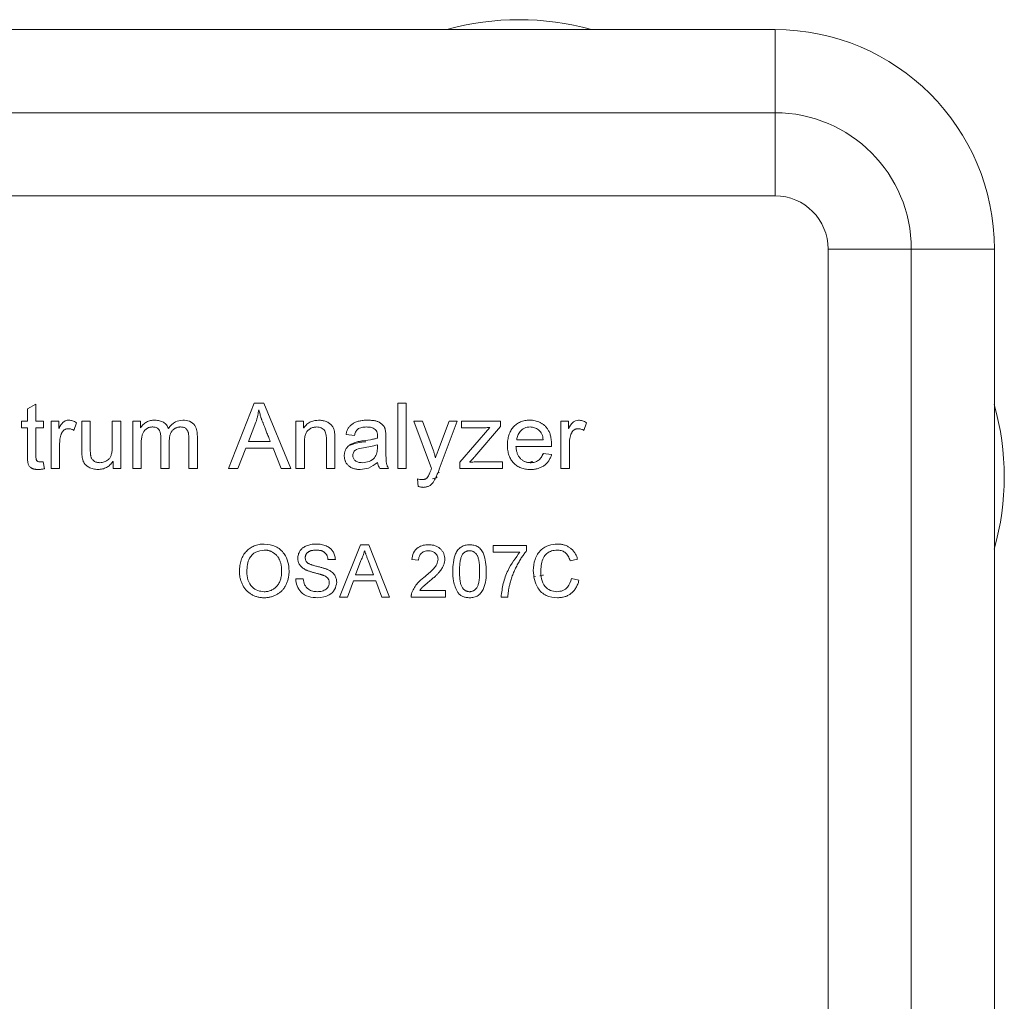
# Model space of a CAD drawing. Units: millimetres. Extents: x 2 to 278, y 1 to 215.
# Drawn here: x 54 to 67, y 177 to 189 of the extents above; entities that cross this region are included whole.
import ezdxf

# ---------------------------------------------------------------- set-up
doc = ezdxf.new("R2010")
doc.units = ezdxf.units.MM

msp = doc.modelspace()

# ---------------------------------------------------------------- linework, layer by layer
at = {"color": 7, "linetype": 'Continuous', "lineweight": 0}
for p, q in [((16.265, 188.944), (64.06, 188.944)), ((64.06, 188.944), (64.06, 187.885)), ((16.265, 187.885), (64.06, 187.885)), ((64.06, 187.885), (64.06, 186.827)), ((16.265, 186.827), (64.06, 186.827)), ((65.795, 186.15), (64.737, 186.15)), ((64.737, 186.15), (64.737, 168.454)), ((65.795, 186.15), (65.795, 168.454)), ((66.854, 186.15), (65.795, 186.15)), ((66.854, 186.15), (66.854, 166.867)), ((54.537, 184.114), (54.645, 184.177)), ((54.537, 183.96), (54.537, 184.114)), ((54.645, 184.177), (54.645, 183.96)), ((57.099, 183.354), (57.427, 184.188)), ((57.427, 184.188), (57.547, 184.188)), ((57.547, 184.188), (57.895, 183.354)), ((59.256, 184.188), (59.364, 184.188)), ((59.256, 183.354), (59.256, 184.188)), ((59.364, 184.188), (59.364, 183.354)), ((57.486, 184.101), (57.484, 184.101)), ((54.461, 183.96), (54.537, 183.96)), ((54.461, 183.874), (54.461, 183.96)), ((54.537, 183.874), (54.461, 183.874)), ((54.537, 183.528), (54.537, 183.874)), ((54.645, 183.96), (54.743, 183.96)), ((54.645, 183.874), (54.645, 183.524)), ((54.743, 183.874), (54.645, 183.874)), ((54.743, 183.96), (54.743, 183.874)), ((54.84, 183.96), (54.938, 183.96)), ((54.84, 183.354), (54.84, 183.96)), ((54.938, 183.96), (54.938, 183.867)), ((54.938, 183.867), (54.94, 183.867)), ((55.165, 183.938), (55.131, 183.841)), ((55.23, 183.96), (55.338, 183.96)), ((55.23, 183.587), (55.23, 183.96)), ((55.338, 183.96), (55.338, 183.625)), ((55.619, 183.96), (55.728, 183.96)), ((55.619, 183.637), (55.619, 183.96)), ((55.728, 183.96), (55.728, 183.354)), ((55.879, 183.96), (55.976, 183.96)), ((55.879, 183.354), (55.879, 183.96)), ((55.976, 183.96), (55.976, 183.874)), ((55.976, 183.874), (55.979, 183.874)), ((57.449, 183.944), (57.353, 183.701)), ((57.957, 183.96), (58.054, 183.96)), ((57.957, 183.354), (57.957, 183.96)), ((58.054, 183.96), (58.054, 183.872)), ((58.054, 183.872), (58.057, 183.872)), ((59.461, 183.96), (59.572, 183.96)), ((59.686, 183.358), (59.461, 183.96)), ((59.572, 183.96), (59.709, 183.582)), ((59.774, 183.597), (59.909, 183.96)), ((60.013, 183.96), (59.782, 183.348)), ((59.909, 183.96), (60.013, 183.96)), ((60.046, 183.435), (60.427, 183.878)), ((60.067, 183.96), (60.565, 183.96)), ((60.067, 183.874), (60.067, 183.96)), ((60.313, 183.874), (60.067, 183.874)), ((60.565, 183.892), (60.236, 183.507)), ((60.565, 183.96), (60.565, 183.892)), ((61.334, 183.96), (61.431, 183.96)), ((61.334, 183.354), (61.334, 183.96)), ((61.431, 183.96), (61.431, 183.867)), ((61.431, 183.867), (61.433, 183.867)), ((61.658, 183.938), (61.625, 183.841)), ((56.236, 183.354), (56.236, 183.748)), ((56.593, 183.354), (56.593, 183.736)), ((56.702, 183.769), (56.702, 183.354)), ((58.704, 183.776), (58.596, 183.789)), ((59.104, 183.744), (59.104, 183.607)), ((54.948, 183.669), (54.948, 183.354)), ((55.987, 183.669), (55.987, 183.354)), ((56.344, 183.706), (56.344, 183.354)), ((57.319, 183.614), (57.216, 183.354)), ((57.666, 183.614), (57.319, 183.614)), ((57.353, 183.701), (57.631, 183.701)), ((57.769, 183.354), (57.666, 183.614)), ((58.065, 183.685), (58.065, 183.354)), ((58.347, 183.354), (58.347, 183.722)), ((58.455, 183.726), (58.455, 183.354)), ((58.812, 183.708), (58.908, 183.723)), ((58.996, 183.622), (58.996, 183.657)), ((61.215, 183.636), (60.76, 183.636)), ((60.771, 183.722), (61.106, 183.722)), ((61.442, 183.669), (61.442, 183.354)), ((59.735, 183.492), (59.737, 183.492)), ((61.115, 183.548), (61.098, 183.535)), ((61.106, 183.549), (61.215, 183.536)), ((54.698, 183.441), (54.74, 183.441)), ((54.74, 183.441), (54.754, 183.352)), ((54.948, 183.354), (54.84, 183.354)), ((55.63, 183.446), (55.627, 183.446)), ((55.63, 183.354), (55.63, 183.446)), ((55.728, 183.354), (55.63, 183.354)), ((55.987, 183.354), (55.879, 183.354)), ((56.344, 183.354), (56.236, 183.354)), ((56.702, 183.354), (56.593, 183.354)), ((57.216, 183.354), (57.099, 183.354)), ((57.895, 183.354), (57.769, 183.354)), ((58.065, 183.354), (57.957, 183.354)), ((58.455, 183.354), (58.347, 183.354)), ((59.137, 183.354), (59.028, 183.354)), ((59.364, 183.354), (59.256, 183.354)), ((60.046, 183.354), (60.046, 183.435)), ((60.587, 183.354), (60.046, 183.354)), ((60.303, 183.441), (60.587, 183.441)), ((60.587, 183.441), (60.587, 183.354)), ((60.961, 183.445), (60.942, 183.431)), ((60.972, 183.443), (60.944, 183.422)), ((61.442, 183.354), (61.334, 183.354)), ((59.78, 183.3), (59.782, 183.309)), ((59.515, 183.128), (59.505, 183.225)), ((58.514, 181.719), (58.779, 182.385)), ((58.779, 182.385), (58.885, 182.385)), ((58.885, 182.385), (59.15, 181.719)), ((60.469, 182.291), (60.469, 182.377)), ((60.469, 182.377), (60.896, 182.377)), ((60.896, 182.377), (60.896, 182.308)), ((60.811, 182.291), (60.469, 182.291)), ((58.46, 182.197), (58.366, 182.197)), ((58.786, 182.185), (58.718, 182.001)), ((58.946, 182.001), (58.881, 182.176)), ((59.52, 182.189), (59.434, 182.197)), ((61.546, 182.2), (61.452, 182.18)), ((58.718, 182.001), (58.946, 182.001)), ((60.991, 181.977), (61.009, 181.98)), ((57.956, 181.95), (58.05, 181.95)), ((58.69, 181.924), (58.614, 181.719)), ((58.974, 181.924), (58.69, 181.924)), ((59.05, 181.719), (58.974, 181.924)), ((61.469, 181.954), (61.563, 181.932)), ((59.536, 181.804), (59.862, 181.804)), ((59.862, 181.804), (59.862, 181.719)), ((58.614, 181.719), (58.514, 181.719)), ((59.15, 181.719), (59.05, 181.719)), ((59.862, 181.719), (59.426, 181.719)), ((60.657, 181.719), (60.571, 181.719))]:
    msp.add_line(p, q, dxfattribs=at)
for centre, radius, start, end in [((60.8, 185.67), 3.401, 74.2934, 105.7066), ((64.06, 186.15), 2.794, 0, 90), ((64.06, 186.15), 1.736, 0, 90), ((64.06, 186.15), 0.677, 0, 90), ((63.579, 183.25), 3.401, 344.2934, 15.7066)]:
    msp.add_arc(centre, radius, start, end, dxfattribs=at)
for points, knots in [([(57.484, 184.101), (57.482, 184.087), (57.477, 184.06), (57.469, 184.02), (57.46, 183.981), (57.452, 183.957), (57.449, 183.944)], [0, 0, 0, 0, 0.2622421, 0.515496, 0.7619071, 1, 1, 1, 1]), ([(57.631, 183.701), (57.627, 183.712), (57.619, 183.733), (57.607, 183.763), (57.595, 183.792), (57.584, 183.819), (57.574, 183.844), (57.565, 183.868), (57.557, 183.889), (57.549, 183.909), (57.542, 183.927), (57.536, 183.943), (57.53, 183.958), (57.525, 183.97), (57.521, 183.981), (57.518, 183.99), (57.515, 183.997), (57.511, 184.008), (57.507, 184.024), (57.5, 184.047), (57.493, 184.073), (57.489, 184.091), (57.486, 184.101)], [0, 0, 0, 0, 0.081993, 0.15934, 0.232042, 0.30032, 0.363953, 0.422795, 0.47736, 0.527279, 0.572921, 0.613773, 0.649978, 0.681766, 0.708907, 0.7314, 0.749618, 0.763054, 0.811778, 0.867194, 0.929987, 1, 1, 1, 1]), ([(54.94, 183.867), (54.944, 183.875), (54.951, 183.891), (54.964, 183.912), (54.978, 183.93), (54.993, 183.945), (55.009, 183.957), (55.027, 183.965), (55.045, 183.97), (55.057, 183.971), (55.063, 183.971)], [0, 0, 0, 0, 0.159563, 0.305621, 0.438314, 0.560982, 0.675331, 0.783771, 0.891135, 1, 1, 1, 1]), ([(55.06, 183.863), (55.055, 183.863), (55.047, 183.863), (55.034, 183.86), (55.022, 183.856), (55.011, 183.85), (55.001, 183.843), (54.992, 183.834), (54.984, 183.824), (54.976, 183.812), (54.97, 183.798), (54.964, 183.784), (54.959, 183.768), (54.955, 183.75), (54.952, 183.732), (54.95, 183.712), (54.949, 183.691), (54.948, 183.676), (54.948, 183.669)], [0, 0, 0, 0, 0.053489, 0.104381, 0.153528, 0.201586, 0.251466, 0.302124, 0.354995, 0.411438, 0.470971, 0.534089, 0.601208, 0.671204, 0.746635, 0.826182, 0.910781, 1, 1, 1, 1]), ([(55.131, 183.841), (55.125, 183.845), (55.114, 183.851), (55.096, 183.858), (55.078, 183.862), (55.066, 183.863), (55.06, 183.863)], [0, 0, 0, 0, 0.270733, 0.524714, 0.766169, 1, 1, 1, 1]), ([(55.063, 183.971), (55.072, 183.971), (55.089, 183.97), (55.114, 183.963), (55.14, 183.953), (55.156, 183.943), (55.165, 183.938)], [0, 0, 0, 0, 0.234875, 0.47602, 0.728767, 1, 1, 1, 1]), ([(55.979, 183.874), (55.984, 183.881), (55.995, 183.896), (56.013, 183.917), (56.033, 183.933), (56.055, 183.947), (56.079, 183.958), (56.104, 183.966), (56.132, 183.97), (56.151, 183.971), (56.16, 183.971)], [0, 0, 0, 0, 0.130087, 0.254738, 0.375874, 0.495492, 0.614917, 0.737468, 0.865217, 1, 1, 1, 1]), ([(56.134, 183.885), (56.128, 183.885), (56.118, 183.884), (56.103, 183.882), (56.089, 183.879), (56.075, 183.874), (56.062, 183.867), (56.05, 183.859), (56.039, 183.85), (56.028, 183.839), (56.018, 183.826), (56.01, 183.811), (56.003, 183.793), (55.997, 183.773), (55.993, 183.75), (55.989, 183.725), (55.988, 183.698), (55.987, 183.679), (55.987, 183.669)], [0, 0, 0, 0, 0.05299, 0.103628, 0.152917, 0.201357, 0.249727, 0.298197, 0.347542, 0.39826, 0.451885, 0.50972, 0.573568, 0.64402, 0.721275, 0.806216, 0.899216, 1, 1, 1, 1]), ([(56.236, 183.748), (56.236, 183.766), (56.235, 183.803), (56.218, 183.853), (56.177, 183.882), (56.148, 183.884), (56.134, 183.885)], [0, 0, 0, 0, 0.281366, 0.560186, 0.779496, 1, 1, 1, 1]), ([(56.16, 183.971), (56.171, 183.971), (56.192, 183.97), (56.221, 183.965), (56.247, 183.957), (56.271, 183.946), (56.291, 183.931), (56.309, 183.912), (56.323, 183.89), (56.33, 183.874), (56.334, 183.866)], [0, 0, 0, 0, 0.147665, 0.283039, 0.408464, 0.527168, 0.642035, 0.756765, 0.874941, 1, 1, 1, 1]), ([(56.334, 183.866), (56.36, 183.899), (56.408, 183.959), (56.483, 183.968), (56.517, 183.971)], [0, 0, 0, 0, 0.559058, 1, 1, 1, 1]), ([(56.488, 183.885), (56.483, 183.885), (56.474, 183.884), (56.46, 183.882), (56.446, 183.879), (56.433, 183.874), (56.421, 183.868), (56.409, 183.861), (56.397, 183.853), (56.387, 183.842), (56.376, 183.831), (56.368, 183.818), (56.361, 183.803), (56.355, 183.787), (56.35, 183.769), (56.347, 183.749), (56.345, 183.728), (56.345, 183.713), (56.344, 183.706)], [0, 0, 0, 0, 0.055454, 0.1094609, 0.1624116, 0.2149719, 0.2686, 0.3221369, 0.3771411, 0.4338672, 0.4920458, 0.5522335, 0.6148931, 0.6820951, 0.7535425, 0.8295016, 0.9119847, 1, 1, 1, 1]), ([(56.593, 183.736), (56.593, 183.743), (56.593, 183.756), (56.592, 183.775), (56.59, 183.792), (56.588, 183.808), (56.585, 183.823), (56.578, 183.837), (56.57, 183.85), (56.56, 183.862), (56.546, 183.873), (56.53, 183.88), (56.51, 183.884), (56.496, 183.884), (56.488, 183.885)], [0, 0, 0, 0, 0.096451, 0.186589, 0.269036, 0.344618, 0.415957, 0.487192, 0.558753, 0.634505, 0.712954, 0.79749, 0.892069, 1, 1, 1, 1]), ([(56.517, 183.971), (56.546, 183.969), (56.605, 183.966), (56.673, 183.91), (56.699, 183.838), (56.701, 183.792), (56.702, 183.769)], [0, 0, 0, 0, 0.280487, 0.558143, 0.778703, 1, 1, 1, 1]), ([(58.057, 183.872), (58.069, 183.889), (58.095, 183.922), (58.16, 183.963), (58.214, 183.968), (58.247, 183.971)], [0, 0, 0, 0, 0.280604, 0.56084, 1, 1, 1, 1]), ([(58.223, 183.885), (58.216, 183.884), (58.201, 183.884), (58.18, 183.88), (58.159, 183.873), (58.139, 183.863), (58.12, 183.851), (58.104, 183.836), (58.091, 183.819), (58.081, 183.799), (58.074, 183.776), (58.069, 183.75), (58.066, 183.719), (58.065, 183.697), (58.065, 183.685)], [0.0000081, 0.0000081, 0.0000081, 0.0000081, 0.0757298, 0.1509895, 0.2263748, 0.3038697, 0.3798247, 0.4534747, 0.5261544, 0.600006, 0.6807254, 0.7737735, 0.8795919, 1, 1, 1, 1]), ([(58.347, 183.722), (58.346, 183.742), (58.345, 183.78), (58.332, 183.829), (58.306, 183.859), (58.273, 183.881), (58.243, 183.883), (58.223, 183.885)], [0, 0, 0, 0, 0.250864, 0.500461, 0.625445, 0.750621, 1, 1, 1, 1]), ([(58.247, 183.971), (58.255, 183.971), (58.271, 183.971), (58.295, 183.967), (58.318, 183.962), (58.341, 183.955), (58.363, 183.945), (58.383, 183.934), (58.4, 183.919), (58.415, 183.903), (58.427, 183.886), (58.437, 183.868), (58.444, 183.85), (58.448, 183.83), (58.451, 183.808), (58.453, 183.784), (58.454, 183.756), (58.455, 183.736), (58.455, 183.726)], [0, 0, 0, 0, 0.064065, 0.128201, 0.192951, 0.258704, 0.323557, 0.384827, 0.443533, 0.501704, 0.558121, 0.612755, 0.665783, 0.718523, 0.775403, 0.841038, 0.916008, 1, 1, 1, 1]), ([(58.596, 183.789), (58.597, 183.797), (58.6, 183.811), (58.607, 183.832), (58.615, 183.851), (58.625, 183.869), (58.636, 183.885), (58.649, 183.9), (58.664, 183.914), (58.681, 183.926), (58.699, 183.937), (58.718, 183.946), (58.74, 183.954), (58.762, 183.96), (58.787, 183.965), (58.813, 183.969), (58.841, 183.971), (58.86, 183.971), (58.869, 183.971)], [0, 0, 0, 0, 0.062195, 0.121558, 0.179499, 0.235511, 0.290176, 0.345085, 0.400274, 0.456307, 0.513886, 0.573832, 0.63619, 0.701677, 0.770267, 0.842843, 0.919197, 1, 1, 1, 1]), ([(58.855, 183.885), (58.836, 183.884), (58.797, 183.882), (58.745, 183.862), (58.715, 183.82), (58.708, 183.791), (58.704, 183.776)], [0, 0, 0, 0, 0.280807, 0.559984, 0.779448, 1, 1, 1, 1]), ([(58.996, 183.744), (58.997, 183.766), (59, 183.811), (58.962, 183.866), (58.906, 183.883), (58.872, 183.884), (58.855, 183.885)], [0, 0, 0, 0, 0.281943, 0.55774, 0.778392, 1, 1, 1, 1]), ([(58.869, 183.971), (58.878, 183.971), (58.895, 183.971), (58.92, 183.969), (58.942, 183.967), (58.963, 183.964), (58.983, 183.959), (59, 183.954), (59.016, 183.947), (59.029, 183.939), (59.041, 183.931), (59.053, 183.923), (59.062, 183.913), (59.071, 183.904), (59.078, 183.894), (59.084, 183.884), (59.089, 183.873), (59.094, 183.857), (59.098, 183.836), (59.102, 183.808), (59.104, 183.777), (59.104, 183.756), (59.104, 183.744)], [0, 0, 0, 0, 0.068399, 0.132085, 0.191629, 0.246257, 0.297188, 0.344601, 0.387831, 0.428451, 0.46663, 0.502848, 0.537268, 0.570471, 0.601863, 0.632913, 0.663537, 0.693898, 0.75847, 0.831007, 0.911431, 1, 1, 1, 1]), ([(60.427, 183.878), (60.406, 183.877), (60.368, 183.875), (60.329, 183.874), (60.313, 183.874)], [0, 0, 0, 0, 0.5600223, 1, 1, 1, 1]), ([(60.652, 183.653), (60.652, 183.664), (60.652, 183.687), (60.656, 183.72), (60.662, 183.752), (60.67, 183.781), (60.681, 183.809), (60.693, 183.836), (60.709, 183.86), (60.726, 183.883), (60.746, 183.904), (60.768, 183.922), (60.791, 183.937), (60.817, 183.95), (60.845, 183.96), (60.874, 183.966), (60.905, 183.971), (60.927, 183.971), (60.938, 183.971)], [0, 0, 0, 0, 0.0716673, 0.1401929, 0.2059132, 0.2694086, 0.330994, 0.3916235, 0.4512511, 0.5107927, 0.5698525, 0.627919, 0.6857761, 0.7445292, 0.8042028, 0.8665829, 0.9314619, 1, 1, 1, 1]), ([(60.941, 183.885), (60.916, 183.882), (60.868, 183.878), (60.813, 183.833), (60.78, 183.779), (60.774, 183.741), (60.771, 183.722)], [0, 0, 0, 0, 0.279708, 0.558946, 0.779326, 1, 1, 1, 1]), ([(60.938, 183.971), (60.949, 183.971), (60.971, 183.97), (61.004, 183.965), (61.036, 183.956), (61.062, 183.945), (61.082, 183.935), (61.096, 183.926), (61.11, 183.916), (61.124, 183.904), (61.137, 183.891), (61.149, 183.878), (61.161, 183.862), (61.172, 183.846), (61.182, 183.827), (61.191, 183.807), (61.198, 183.784), (61.204, 183.758), (61.209, 183.731), (61.212, 183.701), (61.214, 183.669), (61.214, 183.647), (61.215, 183.636)], [0, 0, 0, 0, 0.066804, 0.133326, 0.200136, 0.26797, 0.302541, 0.337094, 0.372124, 0.407777, 0.444539, 0.48209, 0.52088, 0.561102, 0.603361, 0.648407, 0.696868, 0.749299, 0.80553, 0.865777, 0.930553, 1, 1, 1, 1]), ([(61.106, 183.722), (61.103, 183.747), (61.097, 183.795), (61.053, 183.85), (60.998, 183.879), (60.96, 183.883), (60.941, 183.885)], [0, 0, 0, 0, 0.2805188, 0.5587026, 0.7794382, 1, 1, 1, 1]), ([(61.433, 183.867), (61.448, 183.895), (61.469, 183.935), (61.519, 183.967), (61.544, 183.97), (61.557, 183.971)], [0, 0, 0, 0, 0.559076, 0.779603, 1, 1, 1, 1]), ([(61.553, 183.863), (61.549, 183.863), (61.54, 183.863), (61.527, 183.86), (61.516, 183.856), (61.505, 183.85), (61.495, 183.843), (61.485, 183.834), (61.477, 183.824), (61.47, 183.812), (61.463, 183.798), (61.457, 183.784), (61.453, 183.768), (61.449, 183.75), (61.445, 183.732), (61.443, 183.712), (61.442, 183.691), (61.442, 183.676), (61.442, 183.669)], [0, 0, 0, 0, 0.053489, 0.104381, 0.153528, 0.201586, 0.251466, 0.302124, 0.354995, 0.411438, 0.470971, 0.534089, 0.601208, 0.671204, 0.746635, 0.826182, 0.910781, 1, 1, 1, 1]), ([(61.625, 183.841), (61.619, 183.845), (61.607, 183.851), (61.589, 183.858), (61.571, 183.862), (61.559, 183.863), (61.553, 183.863)], [0, 0, 0, 0, 0.270733, 0.524714, 0.766169, 1, 1, 1, 1]), ([(61.557, 183.971), (61.565, 183.971), (61.582, 183.97), (61.608, 183.963), (61.634, 183.953), (61.65, 183.943), (61.658, 183.938)], [0, 0, 0, 0, 0.234875, 0.47602, 0.728767, 1, 1, 1, 1]), ([(58.908, 183.723), (58.924, 183.726), (58.954, 183.731), (58.983, 183.74), (58.996, 183.744)], [0, 0, 0, 0, 0.560071, 1, 1, 1, 1]), ([(55.338, 183.625), (55.338, 183.619), (55.338, 183.606), (55.338, 183.588), (55.339, 183.572), (55.34, 183.557), (55.341, 183.543), (55.342, 183.531), (55.344, 183.52), (55.346, 183.507), (55.35, 183.493), (55.359, 183.478), (55.37, 183.464), (55.385, 183.452), (55.402, 183.442), (55.42, 183.435), (55.44, 183.431), (55.454, 183.43), (55.461, 183.43)], [0, 0, 0, 0, 0.0726866, 0.1396942, 0.2010307, 0.2580015, 0.3093365, 0.355123, 0.3959712, 0.4319249, 0.4970827, 0.56185, 0.6282105, 0.6982095, 0.7707283, 0.8439679, 0.9202034, 1, 1, 1, 1]), ([(55.461, 183.43), (55.471, 183.431), (55.49, 183.432), (55.517, 183.439), (55.544, 183.452), (55.565, 183.467), (55.581, 183.481), (55.592, 183.496), (55.6, 183.513), (55.607, 183.533), (55.613, 183.555), (55.616, 183.58), (55.619, 183.608), (55.619, 183.627), (55.619, 183.637)], [0, 0, 0, 0, 0.095568, 0.190698, 0.289625, 0.394129, 0.449357, 0.508527, 0.572001, 0.642318, 0.719316, 0.804121, 0.897936, 1, 1, 1, 1]), ([(58.574, 183.519), (58.574, 183.525), (58.574, 183.537), (58.577, 183.555), (58.581, 183.572), (58.587, 183.588), (58.594, 183.603), (58.604, 183.618), (58.615, 183.631), (58.627, 183.644), (58.642, 183.656), (58.659, 183.666), (58.679, 183.676), (58.701, 183.685), (58.725, 183.692), (58.752, 183.699), (58.781, 183.704), (58.801, 183.707), (58.812, 183.708)], [0, 0, 0, 0, 0.054531, 0.107539, 0.158448, 0.209045, 0.258663, 0.30899, 0.359801, 0.412456, 0.467559, 0.526894, 0.591039, 0.660828, 0.736226, 0.817558, 0.905576, 1, 1, 1, 1]), ([(58.996, 183.657), (58.937, 183.643), (58.848, 183.621), (58.74, 183.61), (58.689, 183.569), (58.684, 183.538), (58.682, 183.522)], [0, 0, 0, 0, 0.501674, 0.751513, 0.875844, 1, 1, 1, 1]), ([(58.804, 183.43), (58.833, 183.433), (58.89, 183.439), (58.961, 183.484), (58.993, 183.554), (58.995, 183.599), (58.996, 183.622)], [0, 0, 0, 0, 0.280178, 0.559376, 0.779112, 1, 1, 1, 1]), ([(59.104, 183.607), (59.104, 183.597), (59.104, 183.578), (59.105, 183.55), (59.105, 183.525), (59.105, 183.503), (59.106, 183.483), (59.107, 183.466), (59.108, 183.451), (59.109, 183.435), (59.112, 183.417), (59.118, 183.396), (59.126, 183.375), (59.133, 183.361), (59.137, 183.354)], [0, 0, 0, 0, 0.1168398, 0.2238416, 0.3203419, 0.4076657, 0.4845098, 0.5508877, 0.6080891, 0.6549197, 0.7387674, 0.8237988, 0.9104665, 1, 1, 1, 1]), ([(60.946, 183.344), (60.934, 183.344), (60.913, 183.344), (60.881, 183.348), (60.851, 183.355), (60.823, 183.364), (60.796, 183.375), (60.772, 183.39), (60.75, 183.407), (60.729, 183.426), (60.711, 183.448), (60.695, 183.471), (60.682, 183.497), (60.671, 183.525), (60.662, 183.554), (60.656, 183.585), (60.652, 183.618), (60.652, 183.641), (60.652, 183.653)], [0, 0, 0, 0, 0.069647, 0.13588, 0.198846, 0.259558, 0.318748, 0.376923, 0.434344, 0.49272, 0.551286, 0.609771, 0.669366, 0.730407, 0.793382, 0.858946, 0.927571, 1, 1, 1, 1]), ([(60.76, 183.636), (60.761, 183.628), (60.762, 183.612), (60.766, 183.589), (60.771, 183.568), (60.777, 183.548), (60.785, 183.529), (60.794, 183.512), (60.805, 183.497), (60.817, 183.483), (60.83, 183.47), (60.845, 183.46), (60.859, 183.45), (60.875, 183.443), (60.892, 183.437), (60.909, 183.433), (60.927, 183.431), (60.94, 183.43), (60.946, 183.43)], [0, 0, 0, 0, 0.07846, 0.153199, 0.223972, 0.291361, 0.356006, 0.418367, 0.478844, 0.538883, 0.597257, 0.654195, 0.710611, 0.766828, 0.822992, 0.880248, 0.939286, 1, 1, 1, 1]), ([(54.678, 183.344), (54.672, 183.344), (54.662, 183.344), (54.647, 183.345), (54.633, 183.347), (54.621, 183.349), (54.609, 183.352), (54.598, 183.356), (54.589, 183.361), (54.578, 183.369), (54.567, 183.379), (54.556, 183.393), (54.548, 183.409), (54.543, 183.427), (54.541, 183.448), (54.538, 183.471), (54.537, 183.498), (54.537, 183.517), (54.537, 183.528)], [0, 0, 0, 0, 0.058579, 0.113001, 0.163395, 0.210547, 0.254074, 0.29506, 0.333108, 0.369018, 0.436654, 0.501385, 0.565349, 0.630722, 0.704219, 0.790284, 0.888401, 1, 1, 1, 1]), ([(54.645, 183.524), (54.645, 183.517), (54.645, 183.504), (54.647, 183.486), (54.65, 183.472), (54.653, 183.46), (54.66, 183.451), (54.67, 183.445), (54.683, 183.441), (54.693, 183.441), (54.698, 183.441)], [0, 0, 0, 0, 0.181556, 0.334486, 0.461089, 0.562921, 0.65192, 0.746566, 0.860568, 1, 1, 1, 1]), ([(55.437, 183.344), (55.427, 183.344), (55.406, 183.345), (55.376, 183.35), (55.347, 183.359), (55.324, 183.37), (55.307, 183.38), (55.295, 183.389), (55.284, 183.398), (55.275, 183.407), (55.266, 183.418), (55.259, 183.429), (55.252, 183.441), (55.246, 183.458), (55.239, 183.482), (55.234, 183.514), (55.23, 183.549), (55.23, 183.574), (55.23, 183.587)], [0, 0, 0, 0, 0.084732, 0.167415, 0.249409, 0.332081, 0.372682, 0.412225, 0.45007, 0.487451, 0.523708, 0.559918, 0.596314, 0.633019, 0.710874, 0.79771, 0.893765, 1, 1, 1, 1]), ([(58.777, 183.344), (58.769, 183.344), (58.754, 183.344), (58.732, 183.346), (58.712, 183.35), (58.693, 183.355), (58.675, 183.362), (58.658, 183.37), (58.642, 183.38), (58.628, 183.391), (58.615, 183.404), (58.604, 183.417), (58.595, 183.432), (58.587, 183.447), (58.581, 183.464), (58.577, 183.481), (58.574, 183.5), (58.574, 183.512), (58.574, 183.519)], [0, 0, 0, 0, 0.076039, 0.148, 0.216732, 0.282217, 0.345535, 0.407268, 0.467753, 0.527802, 0.586685, 0.644291, 0.701178, 0.758415, 0.816046, 0.874737, 0.936228, 1, 1, 1, 1]), ([(58.682, 183.522), (58.682, 183.516), (58.683, 183.503), (58.689, 183.485), (58.699, 183.469), (58.713, 183.455), (58.731, 183.444), (58.752, 183.436), (58.777, 183.431), (58.795, 183.43), (58.804, 183.43)], [0, 0, 0, 0, 0.112244, 0.218762, 0.327024, 0.440874, 0.562244, 0.693582, 0.837707, 1, 1, 1, 1]), ([(59.709, 183.582), (59.712, 183.575), (59.716, 183.562), (59.722, 183.541), (59.729, 183.517), (59.733, 183.5), (59.735, 183.492)], [0, 0, 0, 0, 0.209581, 0.446726, 0.709173, 1, 1, 1, 1]), ([(59.737, 183.492), (59.743, 183.512), (59.753, 183.547), (59.768, 183.581), (59.774, 183.597)], [0, 0, 0, 0, 0.559918, 1, 1, 1, 1]), ([(60.236, 183.507), (60.235, 183.506), (60.233, 183.503), (60.229, 183.499), (60.224, 183.494), (60.218, 183.487), (60.211, 183.48), (60.204, 183.471), (60.195, 183.461), (60.189, 183.455), (60.186, 183.451)], [0, 0, 0, 0, 0.060556, 0.138358, 0.236821, 0.351104, 0.487546, 0.638313, 0.81124, 1, 1, 1, 1]), ([(60.946, 183.43), (60.955, 183.43), (60.974, 183.431), (61, 183.437), (61.024, 183.446), (61.045, 183.459), (61.065, 183.476), (61.081, 183.497), (61.096, 183.522), (61.103, 183.54), (61.106, 183.549)], [0, 0, 0, 0, 0.132313, 0.255321, 0.373247, 0.488627, 0.606104, 0.728475, 0.858416, 1, 1, 1, 1]), ([(61.215, 183.536), (61.212, 183.529), (61.208, 183.514), (61.199, 183.493), (61.189, 183.473), (61.178, 183.454), (61.165, 183.437), (61.151, 183.421), (61.136, 183.406), (61.119, 183.393), (61.101, 183.381), (61.082, 183.371), (61.062, 183.363), (61.041, 183.356), (61.019, 183.35), (60.995, 183.346), (60.971, 183.344), (60.954, 183.344), (60.946, 183.344)], [0, 0, 0, 0, 0.066356, 0.129835, 0.192041, 0.252123, 0.311819, 0.370947, 0.429317, 0.488745, 0.548381, 0.608291, 0.668904, 0.730932, 0.795087, 0.860589, 0.928763, 1, 1, 1, 1]), ([(54.754, 183.352), (54.746, 183.351), (54.733, 183.348), (54.713, 183.346), (54.695, 183.344), (54.683, 183.344), (54.678, 183.344)], [0, 0, 0, 0, 0.287307, 0.5481897, 0.7856047, 1, 1, 1, 1]), ([(55.627, 183.446), (55.621, 183.438), (55.61, 183.422), (55.59, 183.401), (55.568, 183.383), (55.545, 183.369), (55.52, 183.358), (55.494, 183.349), (55.466, 183.345), (55.447, 183.344), (55.437, 183.344)], [0, 0, 0, 0, 0.133599, 0.261268, 0.383614, 0.504112, 0.624098, 0.744894, 0.869484, 1, 1, 1, 1]), ([(58.996, 183.432), (58.959, 183.405), (58.894, 183.355), (58.813, 183.347), (58.777, 183.344)], [0, 0, 0, 0, 0.559911, 1, 1, 1, 1]), ([(59.028, 183.354), (59.02, 183.368), (59.005, 183.392), (58.999, 183.42), (58.996, 183.432)], [0, 0, 0, 0, 0.559526, 1, 1, 1, 1]), ([(59.56, 183.214), (59.564, 183.214), (59.572, 183.214), (59.585, 183.216), (59.596, 183.218), (59.606, 183.221), (59.615, 183.226), (59.622, 183.231), (59.629, 183.237), (59.635, 183.245), (59.641, 183.254), (59.646, 183.264), (59.652, 183.276), (59.658, 183.289), (59.665, 183.304), (59.672, 183.321), (59.679, 183.339), (59.683, 183.351), (59.686, 183.358)], [0.0000098, 0.0000098, 0.0000098, 0.0000098, 0.062382, 0.1203193, 0.1741462, 0.2245787, 0.2716437, 0.3170069, 0.3611176, 0.4054949, 0.4542357, 0.5096701, 0.5730267, 0.6436473, 0.7215696, 0.8065097, 0.8995647, 1, 1, 1, 1]), ([(60.186, 183.451), (60.183, 183.449), (60.178, 183.444), (60.174, 183.438), (60.172, 183.436)], [0, 0, 0, 0, 0.560084, 1, 1, 1, 1]), ([(60.172, 183.436), (60.197, 183.438), (60.24, 183.441), (60.284, 183.441), (60.303, 183.441)], [0, 0, 0, 0, 0.559989, 1, 1, 1, 1]), ([(59.781, 183.344), (59.778, 183.336), (59.772, 183.319), (59.764, 183.296), (59.754, 183.273), (59.745, 183.252), (59.735, 183.232), (59.725, 183.213), (59.715, 183.196), (59.704, 183.179), (59.693, 183.164), (59.68, 183.151), (59.667, 183.14), (59.651, 183.132), (59.635, 183.125), (59.618, 183.12), (59.6, 183.117), (59.587, 183.116), (59.58, 183.116)], [0, 0, 0, 0, 0.080251, 0.15744, 0.231631, 0.302688, 0.370645, 0.435616, 0.498195, 0.557976, 0.615047, 0.669503, 0.722859, 0.775689, 0.829167, 0.883975, 0.940482, 1, 1, 1, 1]), ([(59.698, 183.225), (59.709, 183.226), (59.725, 183.228), (59.744, 183.238), (59.752, 183.245), (59.756, 183.249)], [0, 0, 0, 0, 0.492494, 0.759753, 1, 1, 1, 1]), ([(59.782, 183.348), (59.781, 183.348), (59.781, 183.346), (59.781, 183.345), (59.781, 183.344)], [0, 0, 0, 0, 0.382782, 1, 1, 1, 1]), ([(59.505, 183.225), (59.515, 183.221), (59.533, 183.215), (59.551, 183.214), (59.56, 183.214)], [0, 0, 0, 0, 0.559968, 1, 1, 1, 1]), ([(59.58, 183.116), (59.576, 183.116), (59.566, 183.117), (59.55, 183.119), (59.533, 183.123), (59.521, 183.126), (59.515, 183.128)], [0, 0, 0, 0, 0.212949, 0.44823, 0.711936, 1, 1, 1, 1]), ([(57.238, 182.043), (57.238, 182.057), (57.239, 182.083), (57.243, 182.121), (57.25, 182.156), (57.259, 182.19), (57.272, 182.221), (57.287, 182.25), (57.305, 182.277), (57.326, 182.301), (57.349, 182.323), (57.373, 182.342), (57.4, 182.358), (57.427, 182.371), (57.457, 182.382), (57.488, 182.389), (57.521, 182.393), (57.543, 182.394), (57.555, 182.394)], [0, 0, 0, 0, 0.0752263, 0.1465747, 0.2145003, 0.27953, 0.342403, 0.4034961, 0.4637616, 0.5238644, 0.5832517, 0.641302, 0.6988978, 0.7562952, 0.8146278, 0.8743248, 0.9357833, 0.9999969, 0.9999969, 0.9999969, 0.9999969]), ([(57.555, 182.394), (57.604, 182.388), (57.702, 182.377), (57.81, 182.283), (57.863, 182.166), (57.868, 182.09), (57.87, 182.051)], [0, 0, 0, 0, 0.279568, 0.558586, 0.779089, 1, 1, 1, 1]), ([(57.981, 182.211), (57.982, 182.22), (57.982, 182.236), (57.988, 182.26), (57.997, 182.284), (58.007, 182.302), (58.017, 182.316), (58.025, 182.326), (58.034, 182.335), (58.044, 182.344), (58.055, 182.352), (58.067, 182.359), (58.079, 182.366), (58.097, 182.374), (58.12, 182.382), (58.15, 182.389), (58.181, 182.393), (58.202, 182.394), (58.213, 182.394)], [0, 0, 0, 0, 0.074995, 0.149165, 0.223664, 0.300412, 0.33957, 0.378921, 0.418096, 0.45823, 0.498427, 0.539708, 0.582216, 0.625824, 0.715481, 0.807384, 0.901634, 1, 1, 1, 1]), ([(58.213, 182.394), (58.225, 182.394), (58.248, 182.393), (58.281, 182.389), (58.313, 182.381), (58.337, 182.373), (58.355, 182.364), (58.368, 182.358), (58.38, 182.35), (58.391, 182.341), (58.402, 182.332), (58.411, 182.323), (58.42, 182.312), (58.431, 182.297), (58.442, 182.278), (58.451, 182.252), (58.458, 182.225), (58.459, 182.207), (58.46, 182.197)], [0, 0, 0, 0, 0.100475, 0.195644, 0.286083, 0.372983, 0.415026, 0.456052, 0.495939, 0.535566, 0.574087, 0.612519, 0.651081, 0.689513, 0.766237, 0.84235, 0.919974, 1, 1, 1, 1]), ([(59.434, 182.197), (59.439, 182.227), (59.449, 182.286), (59.507, 182.351), (59.578, 182.382), (59.625, 182.384), (59.648, 182.385)], [0, 0, 0, 0, 0.280239, 0.558897, 0.779131, 1, 1, 1, 1]), ([(59.648, 182.385), (59.656, 182.385), (59.671, 182.385), (59.693, 182.382), (59.713, 182.378), (59.733, 182.373), (59.751, 182.365), (59.768, 182.356), (59.784, 182.345), (59.798, 182.333), (59.811, 182.319), (59.822, 182.305), (59.832, 182.29), (59.84, 182.274), (59.846, 182.257), (59.85, 182.239), (59.853, 182.22), (59.853, 182.208), (59.853, 182.201)], [0, 0, 0, 0, 0.074712, 0.145539, 0.213339, 0.278615, 0.342094, 0.40389, 0.465063, 0.526577, 0.587328, 0.64638, 0.704345, 0.761672, 0.819418, 0.878039, 0.937796, 1, 1, 1, 1]), ([(59.956, 182.048), (59.957, 182.085), (59.959, 182.161), (59.98, 182.254), (60.018, 182.32), (60.06, 182.359), (60.113, 182.382), (60.151, 182.384), (60.17, 182.385)], [0, 0, 0, 0, 0.250494, 0.500374, 0.62544, 0.750212, 0.874984, 1, 1, 1, 1]), ([(60.17, 182.385), (60.188, 182.384), (60.226, 182.382), (60.279, 182.359), (60.322, 182.321), (60.374, 182.219), (60.379, 182.124), (60.383, 182.048)], [0, 0, 0, 0, 0.125375, 0.250647, 0.375698, 0.501115, 1, 1, 1, 1]), ([(60.981, 182.057), (60.985, 182.105), (60.992, 182.201), (61.067, 182.319), (61.176, 182.384), (61.251, 182.391), (61.289, 182.394)], [0, 0, 0, 0, 0.2804934, 0.5595687, 0.7796125, 1, 1, 1, 1]), ([(61.289, 182.394), (61.297, 182.394), (61.312, 182.394), (61.335, 182.391), (61.357, 182.387), (61.378, 182.382), (61.399, 182.374), (61.418, 182.366), (61.436, 182.355), (61.453, 182.343), (61.469, 182.33), (61.484, 182.315), (61.497, 182.299), (61.51, 182.282), (61.521, 182.264), (61.53, 182.244), (61.539, 182.223), (61.543, 182.208), (61.546, 182.2)], [0.0000064, 0.0000064, 0.0000064, 0.0000064, 0.0686495, 0.1349374, 0.1988419, 0.2614093, 0.3225168, 0.3823769, 0.4424709, 0.5022278, 0.5621014, 0.6217316, 0.6818513, 0.7420492, 0.8039081, 0.8671622, 0.9323606, 1, 1, 1, 1]), ([(57.555, 182.317), (57.518, 182.312), (57.443, 182.302), (57.34, 182.201), (57.335, 182.103), (57.332, 182.042)], [0, 0, 0, 0, 0.280129, 0.559651, 1, 1, 1, 1]), ([(57.776, 182.052), (57.776, 182.058), (57.776, 182.071), (57.775, 182.09), (57.773, 182.109), (57.77, 182.127), (57.766, 182.144), (57.762, 182.16), (57.756, 182.176), (57.75, 182.192), (57.743, 182.206), (57.735, 182.22), (57.726, 182.233), (57.717, 182.245), (57.706, 182.256), (57.695, 182.266), (57.684, 182.276), (57.671, 182.284), (57.658, 182.292), (57.644, 182.299), (57.631, 182.305), (57.616, 182.309), (57.602, 182.313), (57.586, 182.315), (57.571, 182.317), (57.56, 182.317), (57.555, 182.317)], [0, 0, 0, 0, 0.050852, 0.099752, 0.147438, 0.194086, 0.239171, 0.28334, 0.326577, 0.368936, 0.410572, 0.451051, 0.490877, 0.530044, 0.568937, 0.607578, 0.64642, 0.685679, 0.724799, 0.763513, 0.802173, 0.84074, 0.879649, 0.919071, 0.959098, 1, 1, 1, 1]), ([(58.217, 182.317), (58.211, 182.317), (58.199, 182.317), (58.183, 182.315), (58.167, 182.313), (58.153, 182.31), (58.14, 182.306), (58.129, 182.301), (58.118, 182.295), (58.109, 182.288), (58.101, 182.281), (58.094, 182.273), (58.088, 182.265), (58.084, 182.256), (58.08, 182.247), (58.078, 182.237), (58.076, 182.228), (58.076, 182.221), (58.076, 182.218)], [0, 0, 0, 0, 0.091511, 0.177143, 0.257108, 0.331198, 0.400592, 0.465625, 0.526973, 0.585443, 0.641399, 0.695044, 0.746782, 0.796959, 0.847545, 0.897439, 0.947649, 1, 1, 1, 1]), ([(58.366, 182.197), (58.366, 182.202), (58.364, 182.212), (58.361, 182.225), (58.357, 182.238), (58.353, 182.249), (58.347, 182.26), (58.34, 182.27), (58.332, 182.279), (58.324, 182.287), (58.314, 182.294), (58.303, 182.3), (58.291, 182.306), (58.279, 182.31), (58.265, 182.313), (58.25, 182.315), (58.233, 182.317), (58.222, 182.317), (58.217, 182.317)], [0, 0, 0, 0, 0.067155, 0.131403, 0.192732, 0.251253, 0.307704, 0.362699, 0.417778, 0.472304, 0.527873, 0.58523, 0.645057, 0.707952, 0.774434, 0.84494, 0.920404, 1, 1, 1, 1]), ([(58.832, 182.309), (58.829, 182.298), (58.824, 182.277), (58.814, 182.246), (58.801, 182.215), (58.791, 182.195), (58.786, 182.185)], [0, 0, 0, 0, 0.247294, 0.495608, 0.746359, 1, 1, 1, 1]), ([(58.881, 182.176), (58.878, 182.183), (58.874, 182.196), (58.866, 182.215), (58.86, 182.234), (58.853, 182.251), (58.847, 182.267), (58.842, 182.282), (58.837, 182.295), (58.833, 182.304), (58.832, 182.309)], [0, 0, 0, 0, 0.153148, 0.299433, 0.436426, 0.565671, 0.686508, 0.799269, 0.903395, 1, 1, 1, 1]), ([(59.646, 182.309), (59.628, 182.307), (59.591, 182.304), (59.547, 182.274), (59.523, 182.232), (59.521, 182.203), (59.52, 182.189)], [0, 0, 0, 0, 0.280427, 0.559497, 0.779376, 1, 1, 1, 1]), ([(59.768, 182.201), (59.766, 182.218), (59.761, 182.252), (59.726, 182.287), (59.686, 182.306), (59.66, 182.308), (59.646, 182.309)], [0, 0, 0, 0, 0.279084, 0.55862, 0.779051, 1, 1, 1, 1]), ([(60.08, 182.263), (60.077, 182.258), (60.07, 182.246), (60.063, 182.227), (60.056, 182.205), (60.05, 182.179), (60.046, 182.151), (60.043, 182.119), (60.042, 182.085), (60.041, 182.06), (60.041, 182.048)], [0, 0, 0, 0, 0.083888, 0.177154, 0.282514, 0.3994, 0.529491, 0.672802, 0.829536, 1, 1, 1, 1]), ([(60.169, 182.309), (60.164, 182.308), (60.155, 182.308), (60.143, 182.306), (60.131, 182.302), (60.119, 182.297), (60.108, 182.291), (60.098, 182.283), (60.089, 182.274), (60.083, 182.267), (60.08, 182.263)], [0, 0, 0, 0, 0.127665, 0.251739, 0.372753, 0.492147, 0.61407, 0.737197, 0.865607, 1, 1, 1, 1]), ([(60.298, 182.048), (60.298, 182.06), (60.297, 182.084), (60.296, 182.119), (60.293, 182.15), (60.289, 182.178), (60.284, 182.202), (60.278, 182.224), (60.271, 182.242), (60.262, 182.257), (60.253, 182.269), (60.243, 182.28), (60.232, 182.289), (60.221, 182.296), (60.209, 182.302), (60.196, 182.306), (60.182, 182.308), (60.173, 182.308), (60.169, 182.309)], [0, 0, 0, 0, 0.115629, 0.221541, 0.317048, 0.403151, 0.480181, 0.547649, 0.607036, 0.658652, 0.705723, 0.749804, 0.792587, 0.833874, 0.874768, 0.915223, 0.956881, 1, 1, 1, 1]), ([(60.571, 181.719), (60.578, 181.777), (60.593, 181.894), (60.665, 182.094), (60.755, 182.217), (60.811, 182.291)], [0, 0, 0, 0, 0.280061, 0.560405, 1, 1, 1, 1]), ([(60.896, 182.308), (60.891, 182.302), (60.881, 182.29), (60.866, 182.271), (60.851, 182.25), (60.836, 182.228), (60.821, 182.205), (60.806, 182.181), (60.792, 182.155), (60.772, 182.119), (60.749, 182.073), (60.725, 182.016), (60.703, 181.959), (60.692, 181.92), (60.686, 181.9)], [0, 0, 0, 0, 0.050273, 0.102792, 0.157615, 0.214634, 0.274064, 0.335948, 0.400322, 0.467079, 0.602073, 0.735748, 0.868203, 1, 1, 1, 1]), ([(61.284, 182.317), (61.261, 182.315), (61.213, 182.312), (61.151, 182.276), (61.086, 182.195), (61.08, 182.114), (61.076, 182.057)], [0, 0, 0, 0, 0.187216, 0.373901, 0.560734, 1, 1, 1, 1]), ([(61.452, 182.18), (61.444, 182.201), (61.43, 182.242), (61.388, 182.29), (61.336, 182.314), (61.301, 182.316), (61.284, 182.317)], [0, 0, 0, 0, 0.280552, 0.559732, 0.779655, 1, 1, 1, 1]), ([(58.08, 182.067), (58.072, 182.072), (58.057, 182.08), (58.037, 182.094), (58.019, 182.111), (58.005, 182.128), (57.995, 182.148), (57.987, 182.168), (57.982, 182.189), (57.982, 182.204), (57.981, 182.211)], [0, 0, 0, 0, 0.144805, 0.279512, 0.406394, 0.527502, 0.645393, 0.761885, 0.878942, 1, 1, 1, 1]), ([(58.076, 182.218), (58.077, 182.205), (58.079, 182.183), (58.093, 182.166), (58.099, 182.159)], [0, 0, 0, 0, 0.559612, 1, 1, 1, 1]), ([(58.099, 182.159), (58.102, 182.157), (58.107, 182.152), (58.116, 182.147), (58.128, 182.141), (58.142, 182.135), (58.159, 182.129), (58.178, 182.123), (58.199, 182.117), (58.222, 182.111), (58.245, 182.106), (58.267, 182.1), (58.287, 182.094), (58.306, 182.089), (58.322, 182.084), (58.337, 182.079), (58.35, 182.074), (58.358, 182.071), (58.362, 182.069)], [0.0000062, 0.0000062, 0.0000062, 0.0000062, 0.0327432, 0.0724096, 0.1196115, 0.1746729, 0.2373451, 0.3083524, 0.38763, 0.4747836, 0.5633323, 0.6451362, 0.7202025, 0.7891342, 0.8514971, 0.9073306, 0.9569687, 1, 1, 1, 1]), ([(59.589, 181.968), (59.631, 182.005), (59.691, 182.055), (59.756, 182.135), (59.764, 182.179), (59.768, 182.201)], [0, 0, 0, 0, 0.5613084, 0.7813899, 1, 1, 1, 1]), ([(59.853, 182.201), (59.853, 182.195), (59.853, 182.182), (59.85, 182.162), (59.845, 182.142), (59.838, 182.123), (59.83, 182.103), (59.818, 182.083), (59.804, 182.063), (59.791, 182.045), (59.778, 182.031), (59.767, 182.019), (59.755, 182.006), (59.741, 181.992), (59.725, 181.977), (59.707, 181.962), (59.688, 181.945), (59.675, 181.934), (59.668, 181.928)], [0, 0, 0, 0, 0.057945, 0.116018, 0.174826, 0.234683, 0.296827, 0.364061, 0.436192, 0.51426, 0.556976, 0.604856, 0.657675, 0.715751, 0.77884, 0.847501, 0.921228, 1, 1, 1, 1]), ([(57.554, 181.71), (57.546, 181.71), (57.531, 181.711), (57.509, 181.713), (57.487, 181.716), (57.466, 181.721), (57.445, 181.728), (57.425, 181.735), (57.406, 181.744), (57.387, 181.755), (57.369, 181.767), (57.353, 181.78), (57.337, 181.793), (57.323, 181.809), (57.309, 181.824), (57.297, 181.841), (57.286, 181.859), (57.276, 181.878), (57.267, 181.898), (57.259, 181.918), (57.253, 181.938), (57.247, 181.959), (57.243, 181.979), (57.24, 182), (57.238, 182.022), (57.238, 182.036), (57.238, 182.043)], [0, 0, 0, 0, 0.044697, 0.088534, 0.131409, 0.173814, 0.215715, 0.257247, 0.298848, 0.340604, 0.382029, 0.42297, 0.463632, 0.504048, 0.544591, 0.584964, 0.626265, 0.667979, 0.709943, 0.751382, 0.792619, 0.833948, 0.875008, 0.916446, 0.957907, 1, 1, 1, 1]), ([(57.332, 182.042), (57.334, 182.007), (57.339, 181.935), (57.392, 181.848), (57.47, 181.795), (57.526, 181.79), (57.554, 181.787)], [0, 0, 0, 0, 0.280657, 0.55989, 0.779852, 1, 1, 1, 1]), ([(57.554, 181.787), (57.562, 181.787), (57.577, 181.788), (57.6, 181.791), (57.622, 181.797), (57.642, 181.804), (57.662, 181.814), (57.68, 181.826), (57.698, 181.84), (57.714, 181.856), (57.729, 181.874), (57.742, 181.894), (57.752, 181.916), (57.761, 181.94), (57.768, 181.965), (57.773, 181.992), (57.776, 182.022), (57.776, 182.042), (57.776, 182.052)], [0, 0, 0, 0, 0.061055, 0.119545, 0.176806, 0.232956, 0.288583, 0.344667, 0.401662, 0.46054, 0.520477, 0.581213, 0.643431, 0.707961, 0.775371, 0.846414, 0.921152, 1, 1, 1, 1]), ([(57.87, 182.051), (57.87, 182.043), (57.87, 182.026), (57.868, 182.002), (57.865, 181.979), (57.861, 181.956), (57.855, 181.934), (57.848, 181.912), (57.839, 181.891), (57.83, 181.871), (57.819, 181.852), (57.808, 181.834), (57.795, 181.817), (57.781, 181.801), (57.766, 181.787), (57.75, 181.774), (57.733, 181.762), (57.715, 181.751), (57.696, 181.741), (57.677, 181.733), (57.657, 181.726), (57.637, 181.72), (57.617, 181.716), (57.596, 181.713), (57.575, 181.711), (57.561, 181.71), (57.554, 181.71)], [0, 0, 0, 0, 0.0475596, 0.0939621, 0.1391115, 0.1836263, 0.227457, 0.2707025, 0.3136105, 0.3562605, 0.3983662, 0.4395565, 0.4800454, 0.5198885, 0.5596578, 0.5994213, 0.6392078, 0.6796684, 0.7200199, 0.7598589, 0.7995599, 0.8391991, 0.8789561, 0.9187943, 0.9590834, 1, 1, 1, 1]), ([(58.312, 181.994), (58.31, 181.994), (58.305, 181.997), (58.295, 182), (58.285, 182.003), (58.272, 182.007), (58.257, 182.011), (58.241, 182.016), (58.222, 182.021), (58.203, 182.026), (58.183, 182.031), (58.164, 182.036), (58.146, 182.042), (58.13, 182.047), (58.116, 182.052), (58.102, 182.057), (58.091, 182.062), (58.083, 182.066), (58.08, 182.067)], [0, 0, 0, 0, 0.0312, 0.070487, 0.117215, 0.171576, 0.234122, 0.303963, 0.382156, 0.467646, 0.554335, 0.635074, 0.710037, 0.779092, 0.842966, 0.901001, 0.953246, 1, 1, 1, 1]), ([(58.383, 181.904), (58.382, 181.915), (58.38, 181.938), (58.356, 181.973), (58.329, 181.986), (58.312, 181.994)], [0, 0, 0, 0, 0.280091, 0.559979, 1, 1, 1, 1]), ([(58.362, 182.069), (58.379, 182.06), (58.414, 182.042), (58.453, 182.001), (58.474, 181.955), (58.476, 181.924), (58.477, 181.908)], [0, 0, 0, 0, 0.280372, 0.559905, 0.779857, 1, 1, 1, 1]), ([(60.021, 181.775), (59.998, 181.823), (59.957, 181.91), (59.956, 182.005), (59.956, 182.048)], [0, 0, 0, 0, 0.557978, 1, 1, 1, 1]), ([(60.041, 182.048), (60.041, 182.035), (60.042, 182.011), (60.043, 181.975), (60.046, 181.944), (60.05, 181.916), (60.055, 181.891), (60.062, 181.87), (60.069, 181.852), (60.078, 181.837), (60.087, 181.825), (60.098, 181.815), (60.108, 181.807), (60.119, 181.799), (60.131, 181.794), (60.144, 181.79), (60.156, 181.788), (60.165, 181.787), (60.17, 181.787)], [0, 0, 0, 0, 0.118406, 0.226654, 0.324092, 0.411705, 0.489026, 0.556909, 0.616233, 0.667349, 0.713512, 0.757697, 0.799493, 0.839976, 0.879886, 0.919149, 0.959227, 1, 1, 1, 1]), ([(60.383, 182.048), (60.382, 182.01), (60.38, 181.935), (60.358, 181.842), (60.321, 181.776), (60.279, 181.736), (60.226, 181.714), (60.188, 181.711), (60.17, 181.71)], [0, 0, 0, 0, 0.250478, 0.50035, 0.625383, 0.750171, 0.874967, 1, 1, 1, 1]), ([(60.17, 181.787), (60.174, 181.787), (60.183, 181.788), (60.196, 181.79), (60.208, 181.794), (60.22, 181.8), (60.231, 181.807), (60.241, 181.815), (60.252, 181.825), (60.261, 181.837), (60.27, 181.852), (60.278, 181.87), (60.284, 181.891), (60.289, 181.916), (60.293, 181.944), (60.296, 181.976), (60.297, 182.011), (60.298, 182.035), (60.298, 182.048)], [0, 0, 0, 0, 0.040782, 0.08087, 0.120268, 0.160187, 0.20046, 0.242265, 0.286459, 0.332952, 0.384431, 0.443389, 0.511681, 0.58902, 0.676245, 0.773705, 0.881568, 1, 1, 1, 1]), ([(61.291, 181.71), (61.241, 181.714), (61.141, 181.721), (61.036, 181.823), (60.99, 181.941), (60.984, 182.018), (60.981, 182.057)], [0, 0, 0, 0, 0.279956, 0.558085, 0.778912, 1, 1, 1, 1]), ([(61.063, 181.99), (61.076, 181.992), (61.102, 181.997), (61.107, 181.998), (61.11, 181.998)], [0, 0, 0, 0, 0.505572, 1, 1, 1, 1]), ([(61.063, 181.99), (61.064, 181.99), (61.072, 181.991), (61.078, 181.992), (61.083, 181.993)], [0, 0, 0, 0, 0.209594, 1, 1, 1, 1]), ([(61.076, 182.057), (61.077, 182.022), (61.081, 181.95), (61.12, 181.855), (61.197, 181.797), (61.254, 181.79), (61.282, 181.787)], [0, 0, 0, 0, 0.281245, 0.560718, 0.780138, 1, 1, 1, 1]), ([(58.235, 181.71), (58.196, 181.712), (58.119, 181.716), (58.021, 181.772), (57.966, 181.859), (57.959, 181.919), (57.956, 181.95)], [0, 0, 0, 0, 0.280812, 0.559563, 0.77962, 1, 1, 1, 1]), ([(58.05, 181.95), (58.054, 181.924), (58.061, 181.874), (58.111, 181.818), (58.171, 181.791), (58.211, 181.789), (58.231, 181.787)], [0, 0, 0, 0, 0.280633, 0.558677, 0.779193, 1, 1, 1, 1]), ([(58.231, 181.787), (58.251, 181.788), (58.291, 181.791), (58.342, 181.815), (58.376, 181.857), (58.381, 181.888), (58.383, 181.904)], [0, 0, 0, 0, 0.280903, 0.560813, 0.780508, 1, 1, 1, 1]), ([(58.477, 181.908), (58.472, 181.876), (58.461, 181.811), (58.371, 181.726), (58.287, 181.716), (58.235, 181.71)], [0, 0, 0, 0, 0.279943, 0.560084, 1, 1, 1, 1]), ([(59.435, 181.778), (59.456, 181.82), (59.495, 181.894), (59.56, 181.945), (59.589, 181.968)], [0, 0, 0, 0, 0.558351, 1, 1, 1, 1]), ([(59.668, 181.928), (59.652, 181.915), (59.626, 181.893), (59.59, 181.863), (59.56, 181.836), (59.544, 181.815), (59.536, 181.804)], [0, 0, 0, 0, 0.340045, 0.560079, 0.78009, 1, 1, 1, 1]), ([(60.686, 181.9), (60.683, 181.886), (60.675, 181.857), (60.667, 181.813), (60.66, 181.767), (60.658, 181.735), (60.657, 181.719)], [0, 0, 0, 0, 0.2372165, 0.4825865, 0.7368469, 1, 1, 1, 1]), ([(61.282, 181.787), (61.307, 181.79), (61.359, 181.795), (61.436, 181.851), (61.456, 181.915), (61.469, 181.954)], [0, 0, 0, 0, 0.28071, 0.560905, 1, 1, 1, 1]), ([(61.563, 181.932), (61.56, 181.923), (61.556, 181.906), (61.547, 181.882), (61.536, 181.858), (61.525, 181.837), (61.512, 181.817), (61.498, 181.799), (61.482, 181.782), (61.465, 181.767), (61.446, 181.753), (61.427, 181.742), (61.407, 181.732), (61.385, 181.724), (61.363, 181.718), (61.34, 181.714), (61.315, 181.711), (61.299, 181.71), (61.291, 181.71)], [0, 0, 0, 0, 0.071578, 0.140016, 0.206197, 0.270156, 0.332001, 0.392755, 0.452579, 0.512253, 0.571532, 0.630152, 0.688769, 0.748164, 0.808703, 0.870256, 0.9339, 1, 1, 1, 1]), ([(59.426, 181.719), (59.426, 181.724), (59.426, 181.734), (59.428, 181.749), (59.43, 181.764), (59.433, 181.773), (59.435, 181.778)], [0, 0, 0, 0, 0.252643, 0.50444, 0.750407, 1, 1, 1, 1]), ([(60.17, 181.71), (60.162, 181.71), (60.147, 181.711), (60.125, 181.714), (60.104, 181.719), (60.085, 181.726), (60.067, 181.735), (60.05, 181.746), (60.034, 181.759), (60.025, 181.769), (60.021, 181.775)], [0, 0, 0, 0, 0.1379032, 0.2688733, 0.3951781, 0.5170892, 0.636743, 0.7562218, 0.8766284, 0.999991, 0.999991, 0.999991, 0.999991])]:
    msp.add_open_spline(points, degree=3, knots=knots, dxfattribs=at)
at = {"color": 8, "linetype": 'Continuous', "lineweight": 0}
msp.add_open_spline([(58.847, 183.696), (58.825, 183.695), (58.753, 183.69), (58.685, 183.666), (58.638, 183.649)], degree=3, knots=[0, 0, 0, 0, 0.301244, 1, 1, 1, 1], dxfattribs=at)

doc.saveas('drawing.dxf')
